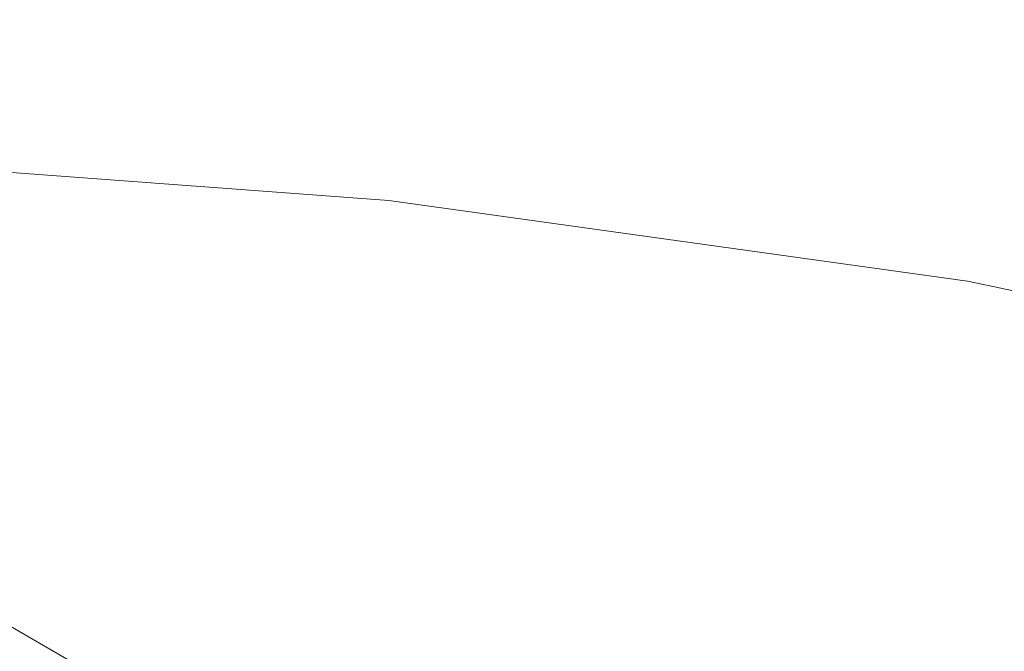
# Model space of a CAD drawing. Units: inches. Extents: x 0.3 to 10.6, y 0.2 to 8.
# Drawn here: x 5.2 to 5.2, y 3.3 to 3.3 of the extents above; entities that cross this region are included whole.
import ezdxf

# ---------------------------------------------------------------- set-up
doc = ezdxf.new("R2010")
doc.units = ezdxf.units.IN
doc.header["$MEASUREMENT"] = 0
doc.linetypes.add('HIDDEN', pattern=[0.07500000000000001, 0.05, -0.025])

msp = doc.modelspace()

# ---------------------------------------------------------------- linework, layer by layer
at = {"color": 7, "linetype": 'HIDDEN', "lineweight": 0}
msp.add_line((5.15660083451727, 3.33871023238363), (5.149628661681401, 3.342735182088314), dxfattribs=at)
msp.add_ellipse((5.534431551239114, 3.434284711669324), major_axis=(0.5179042943404353, -0.1709676939782679), ratio=0.4824292348031944, dxfattribs=at)
at = {"color": 7, "linetype": 'Continuous', "lineweight": 15}
msp.add_ellipse((5.534431551239114, 3.358074235893321), major_axis=(0.5195270718160608, -0.1710985063210911), ratio=0.4829387336846307, start_param=0.07907709867180679, end_param=3.377970659935275, dxfattribs=at)
at = {"color": 7, "linetype": 'HIDDEN', "lineweight": 0}
for centre, major_axis, ratio, start_param, end_param in [((5.534431551239114, 3.358074235893321), (0.5195270718160608, -0.1710985063210911), 0.4829387336846307, 3.377970659935275, 5.792391023021082), ((5.136566135691484, 3.304009119222479), (0.02121406535362613, 0.03674184841878735), 0.5773346305489279, 5.948329780771306, 6.618122097649977), ((5.136566135691484, 3.304009119222479), (0.0188569469810016, 0.03265942081669948), 0.5773346305489006, 4.712429612415773, 7.854022266005536)]:
    msp.add_ellipse(centre, major_axis=major_axis, ratio=ratio, start_param=start_param, end_param=end_param, dxfattribs=at)
for points, knots in [([(5.093668305254876, 3.721393551605049), (5.09602536080829, 3.72272314757247), (5.100801602245246, 3.725417386723861), (5.108418621273383, 3.729295352163247), (5.116502890657579, 3.7331026677352), (5.125102874693739, 3.736809719787036), (5.133703855528183, 3.740197048352557), (5.142245723159083, 3.743280503998692), (5.15067082472845, 3.746079125138766), (5.159505249041619, 3.748767608416318), (5.168761249547798, 3.751334550610436), (5.178450532906694, 3.753768165249039), (5.188584557179791, 3.756055782701325), (5.199174001177929, 3.758184401348364), (5.21022890581785, 3.760140319869138), (5.221758423419523, 3.76190935964744), (5.233770725575578, 3.763476711080717), (5.24627270990071, 3.764827299807146), (5.258621703723681, 3.765889651297766), (5.270770126497314, 3.766691800410138), (5.282674624301546, 3.767260874785449), (5.294948352265604, 3.767626978357982), (5.307590861642286, 3.767779770454288), (5.320600540557423, 3.767708850801676), (5.33397455413906, 3.767403788057455), (5.347613333102171, 3.766858142842865), (5.361506839899788, 3.766067733704145), (5.37564427990677, 3.765028627952902), (5.390107710338789, 3.763726656499313), (5.404887649350012, 3.762153072840484), (5.419973108039701, 3.760299491680618), (5.435351553470131, 3.758158063901002), (5.451008845860663, 3.755721399340359), (5.467191090438376, 3.752937807808872), (5.483885423426752, 3.749784972913066), (5.50107509134428, 3.746241398725636), (5.518488843524843, 3.742348724741754), (5.536101093989558, 3.738103047793294), (5.553884376199192, 3.733501573270353), (5.571530449103083, 3.72862001693503), (5.589011247425431, 3.723474932166661), (5.606299445123936, 3.718083285325949), (5.62363176267591, 3.712369078725576), (5.640978058314015, 3.706335723582566), (5.658307273964302, 3.699987847047938), (5.675587716615895, 3.693331365300684), (5.692787129449597, 3.686373425122699), (5.710147654930268, 3.679005923015031), (5.727623671569286, 3.671224221134549), (5.745166871336798, 3.663025857683184), (5.762474665685562, 3.654542794700139), (5.779510387567784, 3.645790200371951), (5.796238082020718, 3.636784371648961), (5.813119404008526, 3.627262834029605), (5.83007767576439, 3.617221724613084), (5.847031241454813, 3.606660403723791), (5.863456632470514, 3.595891924454956), (5.879317783542604, 3.584943385424889), (5.894581458028471, 3.573842364255382), (5.909217885425739, 3.562616947305492), (5.922818947974613, 3.551604221035313), (5.935419726337682, 3.540843015097908), (5.947060186591447, 3.530367787278346), (5.958104722163997, 3.519877927789233), (5.968543673329499, 3.509394101880473), (5.978369960120523, 3.498936404235805), (5.987443291871863, 3.488677661112361), (5.995789899439948, 3.478637096298524), (6.003438548921607, 3.468831601263314), (6.010525233477705, 3.459114752328091), (6.017054000656685, 3.449500442719692), (6.023030522077786, 3.440001666390546), (6.028462032173198, 3.430630545988947), (6.033357308462914, 3.42139827224449), (6.037793194233456, 3.412176317198784), (6.041755434156962, 3.40297775370488), (6.045230297070353, 3.393815683385571), (6.048169955682793, 3.38484572241925), (6.050591126695391, 3.37607530825623), (6.052509871831587, 3.367510878224014), (6.053937357679778, 3.359227065682956), (6.054886873598941, 3.351224966907862), (6.05541061898286, 3.344105411852937), (6.055439856252518, 3.339629351809073), (6.055452275301406, 3.337728065910901)], [0, 0, 0, 0, 0.007164602026666486, 0.01451805793439904, 0.02207340132201435, 0.02984478865794827, 0.03784753657504326, 0.04470523164416205, 0.05174516523733619, 0.05897798620174073, 0.06641490073228529, 0.07406754766860833, 0.08194804124063909, 0.09006885297221005, 0.09844277104284024, 0.1070828257519023, 0.1160022427621228, 0.1252142109054984, 0.1347319625711665, 0.14314337138942, 0.1517970451197473, 0.1607007734754193, 0.1698620311313886, 0.1792879365986398, 0.1889852258016093, 0.198960080070899, 0.2090101067810652, 0.219336686389983, 0.2299437426534182, 0.2408344762345588, 0.2520111775221487, 0.2634753235784765, 0.2752273763560609, 0.2872667293212726, 0.300185727655981, 0.3134149622547703, 0.3269498173449932, 0.3407840779779638, 0.3549100807607343, 0.3693186200856876, 0.3833259903343894, 0.3975703417145116, 0.4120397579753252, 0.4267210815998906, 0.4415999809117106, 0.4566609353432448, 0.4718874267517536, 0.4872618841195649, 0.5035070340754403, 0.519872172297913, 0.536334330543118, 0.5528698569839775, 0.5694545821574907, 0.5860639939758996, 0.6041824199342198, 0.6222688067865342, 0.6402913830656277, 0.6582189137792662, 0.6760209475795336, 0.693668086197072, 0.7111321635023918, 0.7269573495961883, 0.7425869376080584, 0.7580028454337984, 0.773188365848782, 0.7881282061327497, 0.802808566247147, 0.8165682681164519, 0.8300709379220281, 0.8433084668104238, 0.8562740374095366, 0.8689620656690515, 0.8813682793218424, 0.8934894623737322, 0.905323708602569, 0.9174127318881622, 0.9291860594482184, 0.9406451652328114, 0.9517925102998945, 0.962631680234808, 0.9731671044893773, 0.9831419587586671, 0.9928392479616366, 1, 1, 1, 1]), ([(5.093668305254876, 3.68873191553241), (5.096737588447147, 3.690451623589857), (5.102856142876835, 3.693879827080222), (5.112578037073622, 3.698655552652825), (5.122636380919116, 3.703142582114046), (5.133067115408832, 3.707321848367464), (5.143787972138944, 3.71118199398047), (5.154790235072435, 3.714730837736538), (5.166040155922496, 3.717971560474325), (5.177544043505469, 3.720914916524127), (5.189317707929487, 3.723574529449805), (5.201325638447218, 3.725947663948147), (5.213564520394781, 3.7280399901159), (5.22594846665469, 3.729845585756378), (5.238472513568729, 3.731374566829547), (5.25111396445899, 3.732632565075028), (5.263822649983035, 3.73362501115482), (5.277699618841229, 3.734426083951562), (5.292724870651361, 3.734963509087025), (5.308896140996321, 3.735166367503367), (5.325051615917664, 3.735013397063591), (5.341192232714706, 3.734521978455299), (5.357318841327618, 3.733706750942864), (5.373432185681176, 3.732580598451119), (5.390049641343754, 3.731108656177153), (5.40710837680166, 3.729273485067024), (5.424545350459341, 3.727062994686094), (5.44179882638621, 3.724555999515129), (5.458877558830516, 3.721767212217553), (5.476847451909094, 3.718518043083052), (5.495683053214895, 3.714759585148715), (5.515351509283852, 3.710442445473914), (5.534812595738544, 3.705790240858646), (5.554072988195452, 3.70081347765137), (5.573138245305714, 3.695521066932863), (5.591631019217257, 3.690034371333473), (5.609524830856319, 3.684393694301441), (5.626796646659281, 3.678639000597872), (5.64378495868947, 3.67267350062249), (5.660497956173179, 3.666503216145744), (5.678450445432332, 3.659550153138361), (5.69756264777776, 3.651747898167589), (5.717744665006662, 3.643029394367872), (5.737516796412169, 3.634005790026964), (5.756885361310855, 3.624681689905491), (5.775852514184092, 3.615058611316437), (5.794420384985141, 3.605137924216115), (5.812573919315658, 3.594925763245012), (5.830300659650996, 3.584427844945369), (5.847550268649348, 3.573670905229622), (5.864285559836744, 3.562677497549159), (5.880468879259247, 3.551471827254275), (5.896005146833289, 3.540123522524443), (5.910900682155606, 3.528635340205798), (5.925162208540089, 3.517009859161207), (5.938869299758996, 3.505173612568759), (5.951134471805792, 3.493926858675239), (5.962067961324395, 3.48331257475952), (5.971780434043201, 3.47336886091373), (5.981099908993498, 3.463275615048896), (5.990012794333811, 3.453027616939032), (5.998453405170821, 3.442681391137959), (6.006405865916227, 3.432241541136963), (6.013839780592327, 3.421733725590023), (6.020764314158772, 3.411120837968728), (6.027070935361849, 3.400548582393605), (6.03276569159572, 3.390019671479791), (6.037848539882632, 3.379533839888107), (6.042366973782451, 3.368958473180545), (6.046293763557158, 3.358289078790529), (6.049596546002679, 3.347520301334038), (6.052041859266531, 3.337441148724211), (6.053756056597627, 3.328095127556298), (6.05484786207923, 3.319521494880219), (6.055472480434443, 3.311473841753588), (6.05548367242186, 3.306284591896175), (6.055488703010631, 3.303952121255746)], [0, 0, 0, 0, 0.009284786773598121, 0.01850903604638131, 0.02769802545236455, 0.0368756333004198, 0.04606457611400998, 0.05512148227926531, 0.06422999103488604, 0.07335334999459277, 0.08243321881525727, 0.09167227649218669, 0.1009025116944444, 0.1101396688779957, 0.1193978123070769, 0.1286898285908101, 0.1379857622291299, 0.1472368049932783, 0.1589647259798751, 0.1706620770833432, 0.1823479619389054, 0.1940387393385854, 0.2057485844465094, 0.2174899648241322, 0.2292739250224118, 0.2422455094828333, 0.2551593414781497, 0.268029641287542, 0.2808696806168046, 0.2936910096103637, 0.3089106761855946, 0.3241331970344078, 0.3393718822011563, 0.3546385804396924, 0.3699442147488435, 0.3852987617923525, 0.3997781211906307, 0.4142067266113723, 0.4285938537091905, 0.4429480912210468, 0.4572772848550755, 0.4755292025581337, 0.4937662429286933, 0.5120016003896779, 0.5302478484897883, 0.5485172630426555, 0.5668219423631133, 0.5851741476288079, 0.6035461488114304, 0.6219554166651802, 0.6403003574012198, 0.6585847926506017, 0.6768211386494153, 0.694696982998436, 0.712550343701106, 0.73039358522863, 0.7482398469833603, 0.7625286310214836, 0.7768361563772704, 0.7911709592761536, 0.8055424166686824, 0.8199609012135409, 0.8341790732581396, 0.8484317066144968, 0.8626456698773827, 0.8768272949125905, 0.8904808163716897, 0.9041256509352456, 0.9177743013406221, 0.9314410525569637, 0.9451425465653178, 0.9588983179908473, 0.9697110025120421, 0.9804843763830526, 0.9912280926209106, 1, 1, 1, 1]), ([(6.055457839570382, 3.337381475715998), (6.055467494839872, 3.336895634077419), (6.055525486034874, 3.333977586349193), (6.055261738911015, 3.328695571220225), (6.054653170079063, 3.32161018247602), (6.05366083196685, 3.314737840744985), (6.052273060414421, 3.307724711242537), (6.050432297485855, 3.300595787165113), (6.048092894445291, 3.293378545690535), (6.045377832538112, 3.286443991145934), (6.04231344276949, 3.279788142339381), (6.038925323104675, 3.273406281719073), (6.035238048489426, 3.267293125843942), (6.031275349444706, 3.261442878082096), (6.027059748053187, 3.255849374126405), (6.022613193598263, 3.250505997819173), (6.017956093459237, 3.245405996627978), (6.013108235336905, 3.240542276802409), (6.007766873950255, 3.235611208229119), (6.001899558827118, 3.230645768039479), (5.995476778800453, 3.225681842866267), (5.988886179156379, 3.221012250107425), (5.982152207663638, 3.216624512176668), (5.97524136305629, 3.212472258030613), (5.968048668565956, 3.208482712358658), (5.96044805999782, 3.204595273362365), (5.952359211645285, 3.200790601172567), (5.94376050935301, 3.197082809185737), (5.935159182690953, 3.193695680262247), (5.926617395866014, 3.190612177967824), (5.918192273134758, 3.187813569044247), (5.909357854725299, 3.185125082358557), (5.90010185257016, 3.182558141116363), (5.890412569672363, 3.180124526211573), (5.880278545270185, 3.177836908833804), (5.869689101308221, 3.175708290165883), (5.858634196658152, 3.173752371650967), (5.847104679059329, 3.17198333187102), (5.835092376902473, 3.170415980438205), (5.822590392577566, 3.169065391711646), (5.810241398754533, 3.168003040221062), (5.798092975980915, 3.167200891108682), (5.786188478176681, 3.166631816733371), (5.773914750212623, 3.166265713160839), (5.76127224083594, 3.166112921064532), (5.748262561920803, 3.166183840717145), (5.734888548339168, 3.166488903461366), (5.721249769376056, 3.167034548675956), (5.707356262578439, 3.167824957814675), (5.693218822571457, 3.168864063565918), (5.678755392139438, 3.170166035019508), (5.663975453128215, 3.171739618678336), (5.648889994438526, 3.173593199838202), (5.633511549008096, 3.175734627617818), (5.617854256617564, 3.178171292178462), (5.60167201203985, 3.180954883709948), (5.584977679051475, 3.184107718605754), (5.567788011133947, 3.187651292793185), (5.550374258953383, 3.191543966777066), (5.532762008488668, 3.195789643725526), (5.514978726279035, 3.200391118248467), (5.497332653375143, 3.205272674583791), (5.479851855052794, 3.21041775935216), (5.462563657354291, 3.215809406192872), (5.445231339802316, 3.221523612793245), (5.427885044164213, 3.227556967936255), (5.410555828513925, 3.233904844470882), (5.393275385862332, 3.240561326218137), (5.376075973028629, 3.247519266396122), (5.358715447547959, 3.254886768503789), (5.34123943090894, 3.262668470384271), (5.323696231141428, 3.270866833835636), (5.306388436792663, 3.279349896818682), (5.289352714910442, 3.288102491146869), (5.272625020457509, 3.29710831986986), (5.255743698469701, 3.306629857489216), (5.238785426713836, 3.316670966905737), (5.221831861023414, 3.32723228779503), (5.205406470007714, 3.338000767063864), (5.189545318935623, 3.348949306093932), (5.174281644449755, 3.360050327263439), (5.159645217052486, 3.371275744213329), (5.146044154503614, 3.382288470483508), (5.133443376140545, 3.393049676420913), (5.12180291588678, 3.403524904240475), (5.110758380314229, 3.414014763729588), (5.10031942914873, 3.424498589638348), (5.090493142357691, 3.434956287283015), (5.081419810606404, 3.44521503040646), (5.073073203038142, 3.455255595220297), (5.065424553557119, 3.465061090255508), (5.058337868998709, 3.474777939190726), (5.051809101828094, 3.484392248799143), (5.045832580376775, 3.493891025128221), (5.040401070390406, 3.503262145530066), (5.03550579370768, 3.512494419273635), (5.031069909373735, 3.521716374322587), (5.027107664050795, 3.530914937804293), (5.023632820699015, 3.540077008167794), (5.020693092011052, 3.549046968975803), (5.018272171933339, 3.557817383705729), (5.016352528794838, 3.5663818117092), (5.014928228113605, 3.57466563144611), (5.013967601770463, 3.582667705120802), (5.013439161023221, 3.590388361167924), (5.013316311095252, 3.597898688341663), (5.013580983491869, 3.605197053809331), (5.014215162183355, 3.612282526104784), (5.015200934728153, 3.619154846415888), (5.01659044830193, 3.626167981601628), (5.018430694453917, 3.63329690399305), (5.020770236242384, 3.64051414592042), (5.023485262736926, 3.647448700349024), (5.026549661547544, 3.65410454918673), (5.029937778910564, 3.660486409793637), (5.033625054081118, 3.66659956569158), (5.037587753103451, 3.672449813378415), (5.041803354072698, 3.678043317600421), (5.046249910166617, 3.683386692955696), (5.050907004404496, 3.688486697555037), (5.055754883688058, 3.693350405164106), (5.061096164268924, 3.698281520385686), (5.066963825219619, 3.703246760933294), (5.073385323502414, 3.7082114260415), (5.079980502114825, 3.712878375418186), (5.086698063147565, 3.717275586905851), (5.091365127931703, 3.72003285239736), (5.093668305254876, 3.721393551605049)], [0, 0, 0, 0, 0.001361785213691511, 0.008179114208425167, 0.01480480336157363, 0.02124441493545887, 0.0275037456274489, 0.0345863588266045, 0.04144142391490888, 0.04807878774456557, 0.05450826475483105, 0.06073969679246548, 0.06678278032503467, 0.07264703164716743, 0.07834173141488555, 0.08387589440476739, 0.08925818163279044, 0.09449693216334379, 0.0996000703117707, 0.1055552969260126, 0.1113383570913434, 0.116960648645167, 0.1224327060911898, 0.1277642283522513, 0.1330957506133129, 0.1385678080593356, 0.1441900996131593, 0.1499731597784901, 0.155928386392732, 0.1610315245411589, 0.1662702750717122, 0.1716525622997353, 0.1771867252896172, 0.1828814250573353, 0.188745676379468, 0.1947887599120372, 0.2010201919496717, 0.2074496689599371, 0.2140870327895938, 0.2209420978778982, 0.2280247110770538, 0.2342840417690439, 0.2407236533429291, 0.2473493424960776, 0.2541666714908112, 0.2611809375508471, 0.268397153198995, 0.2758199182583275, 0.2832986227181263, 0.2909831233869213, 0.2988763401186187, 0.3069806546794314, 0.3152977714569205, 0.32382878960362, 0.3325740528804435, 0.3415331099367735, 0.3511467530890034, 0.3609912578497329, 0.3710631894022716, 0.3813579229067266, 0.3918697556667102, 0.4025918373503052, 0.4130153899805735, 0.423615291579412, 0.4343826746960129, 0.4453077481941479, 0.4563798471894315, 0.4675874220869194, 0.4789181809483571, 0.4903590483410105, 0.5024478396376753, 0.5146259199293252, 0.5268761974496613, 0.539181071745496, 0.5515225571660496, 0.5638824130971106, 0.5773651984594573, 0.590824141994127, 0.6042356010362384, 0.6175763321375441, 0.630823674996929, 0.6439557529592859, 0.6569516062635808, 0.668727882409902, 0.6803586046895702, 0.6918303173459739, 0.703130587736004, 0.7142480358167507, 0.7251723923209912, 0.735411643091477, 0.7454596240378364, 0.7553103009752633, 0.7649586007718533, 0.7744003680692975, 0.7836324236697555, 0.7926523743984941, 0.8014588017446453, 0.8104548208566266, 0.8192159157143145, 0.8277431831542957, 0.8360384545672342, 0.8441043981582851, 0.8519443100939237, 0.859367075153256, 0.8665832908014042, 0.87359755686144, 0.8804148858561737, 0.8870405750093221, 0.8934801865832074, 0.8997395172751974, 0.906822130474353, 0.9136771955626575, 0.9203145593923142, 0.9267440364025796, 0.9329754684402141, 0.9390185519727832, 0.9448828032949159, 0.950577503062634, 0.9561116660525159, 0.9614939532805389, 0.9667327038110923, 0.9718358419595191, 0.9777910685737611, 0.9835741287390919, 0.9891964202929155, 0.9946684777389384, 0.9999999999999999, 0.9999999999999999, 0.9999999999999999, 0.9999999999999999]), ([(6.055488669824135, 3.301954953769815), (6.055395137047254, 3.299251960624542), (6.055202932486206, 3.293697462743389), (6.054281682922844, 3.285713312694797), (6.052948293541796, 3.278003377033975), (6.051234920674808, 3.270710279541073), (6.049063087170222, 3.263434690340977), (6.046416246331245, 3.256207562261437), (6.043307996131972, 3.249102881174619), (6.039742064594586, 3.24214055619405), (6.035716403379876, 3.235321381615826), (6.03119282739785, 3.228606633457388), (6.026120274426828, 3.221954531392231), (6.020465560748598, 3.215373634422886), (6.014220377228986, 3.208900581413075), (6.007444361902142, 3.202621289879325), (6.000171240031957, 3.196572858998568), (5.992410738608867, 3.190765593131385), (5.984161545935938, 3.185200202003835), (5.975426120907575, 3.179882554628202), (5.966201213987899, 3.174814297389738), (5.956495691056274, 3.170005604693488), (5.946357153115065, 3.165482022772088), (5.935851475526387, 3.161267496976334), (5.925100445428423, 3.157396052109872), (5.914121912979252, 3.153854115548041), (5.902928976555869, 3.150627361911922), (5.891460806683709, 3.147688706040165), (5.879669615698808, 3.145020671412515), (5.867611880650617, 3.142634991714809), (5.855347082097709, 3.140537096131591), (5.842991094032384, 3.138734510782156), (5.830548295006987, 3.137213095772664), (5.818021875188458, 3.135962021858124), (5.805415050537981, 3.134970384804011), (5.791571417178999, 3.13416213132573), (5.776478806654003, 3.133613287422763), (5.760187831095733, 3.133402304714724), (5.743922704853495, 3.133553270310852), (5.727739041393606, 3.134044600592184), (5.711638474645005, 3.134857377870207), (5.695616522366815, 3.135974900607248), (5.67913730973566, 3.137429955962109), (5.662204943201474, 3.139243974365087), (5.644827009674811, 3.141437276075491), (5.627528711195117, 3.143941310944839), (5.610327120938499, 3.146742541821194), (5.592205089404571, 3.150014343147348), (5.573245943734324, 3.153795290744646), (5.553516820588091, 3.158125642532231), (5.534065189321885, 3.16277575648401), (5.514879417876449, 3.167732656648151), (5.495949517993624, 3.172984984649009), (5.47762234469881, 3.178416644076331), (5.459876344223352, 3.184002267446526), (5.442689212217143, 3.189717835380992), (5.425706358855708, 3.195669772193198), (5.40892435807778, 3.201854227220178), (5.390821358708406, 3.208855554573865), (5.371523831887357, 3.216726025199759), (5.351170785904347, 3.225515655120695), (5.331294932262495, 3.23458710800905), (5.311889176698799, 3.243931429137911), (5.292946346482326, 3.253544717651865), (5.274459813870842, 3.263423149516458), (5.256440276487572, 3.273558100251485), (5.238884550958671, 3.283947780928822), (5.221793640017793, 3.294592888559299), (5.205156902045877, 3.305502411154811), (5.188981277443478, 3.316680393360155), (5.17336749724679, 3.328062535167017), (5.158325685540516, 3.339643843922459), (5.143895223068506, 3.351394207259187), (5.130037902409786, 3.363354277549349), (5.117674397795025, 3.374692278018778), (5.106686723771993, 3.385364289526622), (5.096955325221664, 3.395334475236689), (5.087642509252953, 3.405428704886494), (5.078759706967097, 3.415650411503557), (5.070368405669522, 3.425941275966442), (5.062476641790483, 3.436303631419142), (5.055089821657517, 3.446739553675813), (5.048180678391467, 3.457317458296123), (5.041855334940347, 3.46790813648557), (5.036131449909798, 3.478482592155852), (5.0310261563748, 3.489009641085627), (5.026501381102645, 3.499597693240116), (5.022580972211456, 3.510247886634559), (5.019292050443597, 3.520963110344517), (5.016854731986863, 3.530974710376225), (5.015142445730591, 3.540268591782578), (5.014026835481757, 3.548836732511947), (5.013391700817462, 3.557443365329666), (5.013263270343082, 3.566060359401725), (5.013664102057595, 3.574657820699993), (5.014567962729538, 3.582803801003539), (5.01590353476147, 3.59050027167983), (5.017600808234272, 3.59775322093087), (5.019747952891596, 3.604973290285053), (5.022366354991017, 3.612158956363095), (5.02545901086688, 3.619264522431535), (5.029029554092375, 3.626265117014591), (5.033070251209027, 3.633128279856792), (5.037599020016478, 3.639863415604028), (5.042654662130068, 3.646504733493899), (5.048262985470755, 3.653045500910933), (5.054449823827443, 3.659478242534751), (5.061196941270164, 3.665753130005873), (5.068501723888071, 3.6718508073781), (5.076359591763893, 3.677733519557017), (5.084702181291643, 3.68339804643719), (5.090678133940774, 3.686953088647224), (5.093668305254876, 3.68873191553241)], [0, 0, 0, 0, 0.007596096599123956, 0.01560954845137554, 0.02247681781666446, 0.02936565162853072, 0.03628597494125968, 0.04321790915134645, 0.05011756898846587, 0.05687148821684716, 0.06361368585705166, 0.07035569554736563, 0.07711024745857516, 0.08403028091131302, 0.09099039666050049, 0.09792225599760931, 0.1048102275371332, 0.1116714685973218, 0.1185233956344272, 0.1253837514243226, 0.1322556159542959, 0.1391725035982692, 0.1461221001470768, 0.153032597515299, 0.1599166783425768, 0.1666686435082303, 0.1734265820645888, 0.1802044764297245, 0.1870155017153411, 0.1939642264204137, 0.2008746809167082, 0.2077601914794837, 0.2146324565761306, 0.2215018246951082, 0.2283774469351643, 0.235267533653634, 0.2440689656905801, 0.2529014440241174, 0.2616941226878472, 0.2704510040321487, 0.2791848679716309, 0.2879066694191805, 0.2966258181532846, 0.3062236235559547, 0.3158378476430355, 0.3254770387233537, 0.3351488716408896, 0.344826729745765, 0.3562743899815567, 0.3676817534661425, 0.3790608493558673, 0.3904221050430733, 0.4017747287340087, 0.4131270310692486, 0.4238371459685293, 0.4345595329622842, 0.4452996782174944, 0.4560628328815804, 0.4668540330265503, 0.4806441570545311, 0.4943859430997688, 0.5080812781376334, 0.5217407238352318, 0.5353740897405896, 0.5489907405649174, 0.5625996988576524, 0.5761801512501662, 0.5897706348005313, 0.6033801352368947, 0.6170180133291533, 0.6306940740244589, 0.6441733480289883, 0.6576881991739834, 0.6711635782146268, 0.6846007095605959, 0.6953296985559667, 0.7060459467277782, 0.716755151929722, 0.727463409448394, 0.738177315443122, 0.7487125037760132, 0.7592678604555685, 0.7698520568292321, 0.7804749947973556, 0.7907422912713759, 0.8009786555397781, 0.8111885270075916, 0.8213814588620664, 0.8315681680587453, 0.8417610928838171, 0.8497837358933618, 0.8578273146235349, 0.8659013001862667, 0.8739857626676615, 0.8820369582626972, 0.8900635539456427, 0.8969171390972478, 0.9037681744271463, 0.910625139070133, 0.9174976837666794, 0.9243967415107239, 0.9312068946429585, 0.9379986075714242, 0.9447596179849553, 0.9515020622319169, 0.9583764511235766, 0.9652600554571229, 0.9721692406101502, 0.9791214776716607, 0.9860831287814165, 0.9930364526723733, 0.9999999999999999, 0.9999999999999999, 0.9999999999999999, 0.9999999999999999]), ([(5.950120395316202, 3.090975793187408), (5.947619388097938, 3.089899218687074), (5.942616512343403, 3.087745698926579), (5.934857503169913, 3.084720895420132), (5.926896752028315, 3.08183746971334), (5.918724545061163, 3.079114644536062), (5.910358175908494, 3.076550397849277), (5.901373486403179, 3.074024908245457), (5.891753660651792, 3.071572158568143), (5.8814894920693, 3.069225616259789), (5.8710792728638, 3.067103786936266), (5.859272077285745, 3.064974674051775), (5.846029647872438, 3.062936366881881), (5.831336394497227, 3.061090056125463), (5.816918318718789, 3.059660462089389), (5.802815792716042, 3.058600925288354), (5.789055472589071, 3.057866387625549), (5.775253488778114, 3.057414942517143), (5.761436146778116, 3.057235604994808), (5.746311808996334, 3.057325245463837), (5.729892957265494, 3.0577630430429), (5.712205791086796, 3.058626750454642), (5.694584031646378, 3.059861096080091), (5.67711202597346, 3.061440571286134), (5.659801970980883, 3.063342649652289), (5.642661361896249, 3.065547848705367), (5.625642165163049, 3.068047658691015), (5.608760044133208, 3.070826711330986), (5.592021053392926, 3.073871520564669), (5.575429458602044, 3.07717079218927), (5.558989224874131, 3.080713923974106), (5.542435370247222, 3.084552984046851), (5.525780204785799, 3.088691667563032), (5.50903654490422, 3.093134077199968), (5.492479343087978, 3.097803805925843), (5.475572391870188, 3.102853060798101), (5.458339417194967, 3.108299143607636), (5.440806742432916, 3.114159368008045), (5.423514121771364, 3.120256029257162), (5.406470024667493, 3.12657905426292), (5.388282256657378, 3.133664160167231), (5.369029649642357, 3.141571282083806), (5.348805772477776, 3.150362020720277), (5.32899411433611, 3.159460375052518), (5.309272136866384, 3.169015999583808), (5.289671635482966, 3.179037785170874), (5.270229282456323, 3.189535458562107), (5.251285534455247, 3.200332684785011), (5.233047622958492, 3.211304409375136), (5.215508278668314, 3.222433693529521), (5.198662165726049, 3.233706156809138), (5.182341668498278, 3.245233331409177), (5.167616901445014, 3.256224180055452), (5.154381474885427, 3.266620564318876), (5.142532530649456, 3.276373720434902), (5.13106616934728, 3.286279768032986), (5.119998629324224, 3.29633386214813), (5.109154935572812, 3.306714147848506), (5.098573431008221, 3.317429522518791), (5.088300932641448, 3.328488556690874), (5.078542637497249, 3.339703902312698), (5.069326150634466, 3.351067991258804), (5.060804016164483, 3.362406930368895), (5.052971086535789, 3.37371127808162), (5.045825859060183, 3.384971967742143), (5.039281743189625, 3.396353486623356), (5.033737789918881, 3.407136797548145), (5.02909045564949, 3.417294485809581), (5.025235394009733, 3.426804576440135), (5.021868626964014, 3.436378041417817), (5.019016436343724, 3.446004275910236), (5.01674666960906, 3.455497554378051), (5.015050293782354, 3.464849617153749), (5.013917733825517, 3.474051665441205), (5.013343580103776, 3.483270647272305), (5.013354819843604, 3.491937384967822), (5.0138583595876, 3.500042466194294), (5.014757614119947, 3.507581716665294), (5.016102725393853, 3.515100655967359), (5.017909991030588, 3.522584426734233), (5.020122154007587, 3.529780378330121), (5.022703263192938, 3.536684247767264), (5.025611157447098, 3.543294164785776), (5.028944462205681, 3.549836620472733), (5.032745123947708, 3.55635395179159), (5.037040121026071, 3.562832057127723), (5.041848020408905, 3.569255342369928), (5.047133883947687, 3.575552009228722), (5.05285552809076, 3.581656272186597), (5.059007122449708, 3.587556555959567), (5.065569061454501, 3.59324542436652), (5.072578657575998, 3.598753326177132), (5.080119458835399, 3.604129715342041), (5.088207616682928, 3.60935060257906), (5.096840815563333, 3.614397241511699), (5.105893465097846, 3.619192683535243), (5.11487503427519, 3.623499607221998), (5.12370361558561, 3.627351912986383), (5.132304340513046, 3.630792955468466), (5.141139721586721, 3.634029932905881), (5.150269042373056, 3.637085711060519), (5.159684232291959, 3.639951861139276), (5.169372722070205, 3.642624745880223), (5.179232082260415, 3.645080962077515), (5.19021206034346, 3.647538293876491), (5.20235059660643, 3.649920419381676), (5.215667678448173, 3.652150275438318), (5.229140796845263, 3.654043677433378), (5.242863660643949, 3.655624061864029), (5.256815269493435, 3.656890646573284), (5.270976032541275, 3.657847325890146), (5.285189750123882, 3.65849478906488), (5.300053071289301, 3.658860372500942), (5.315553796811948, 3.658911029822316), (5.331675506422556, 3.658616903495194), (5.347774993128051, 3.657992097862232), (5.363824858362443, 3.657053055090013), (5.379951326167415, 3.655804020274507), (5.396143426798494, 3.654250325777212), (5.412393153195658, 3.65239641528378), (5.428546204379625, 3.650268933216054), (5.444587070669725, 3.647881450324612), (5.46180741811335, 3.645031066861074), (5.480167296296043, 3.64165601054305), (5.499616905819502, 3.637694533471461), (5.51885474310519, 3.63340159648133), (5.537866237998336, 3.628795371009506), (5.556647137606747, 3.623891176788463), (5.575193994892865, 3.618701116526756), (5.593503292475298, 3.613236912089315), (5.611871458000433, 3.607414548922813), (5.630281729518685, 3.601229397315285), (5.648715529424009, 3.594675747374173), (5.666867177990174, 3.587864541223829), (5.684675069555889, 3.580827782686915), (5.702140210412278, 3.57357604033296), (5.71926317513159, 3.566117926655303), (5.736092485191993, 3.558437635581728), (5.752618924373102, 3.550543488603775), (5.77018722389062, 3.541767328935787), (5.788698670461405, 3.532049714758129), (5.808035042685067, 3.521329008985359), (5.826859140617191, 3.510308635776568), (5.844187649314017, 3.499595892635669), (5.86010330189262, 3.489247597219911), (5.874686933959401, 3.479311828714065), (5.88886669264185, 3.46918094059003), (5.902626172895279, 3.458861121655778), (5.91553284412874, 3.448687149756743), (5.927622000762962, 3.438680842321553), (5.938928803817797, 3.428861607390286), (5.949845192857047, 3.418896298522482), (5.960357485705981, 3.408787207874921), (5.970452328346763, 3.39853577618597), (5.980113008886154, 3.388143316962469), (5.989319171614645, 3.377614372314502), (5.998166534490275, 3.366811134642964), (6.006613090480716, 3.355729099611888), (6.014608165028562, 3.344364745709793), (6.022011242519141, 3.332867750244658), (6.028566739258382, 3.321628155925648), (6.034316056338947, 3.310664327197953), (6.039301054661035, 3.29999268364779), (6.04369250218459, 3.289234789584562), (6.047226366015902, 3.279065215696531), (6.05000292300346, 3.269505115624371), (6.052124636311134, 3.260570541644408), (6.05376285533287, 3.251600327956182), (6.054893001312597, 3.242606855501525), (6.055473084193666, 3.233871252446491), (6.055534447622861, 3.225402012986209), (6.055112044336896, 3.217206646049215), (6.054187218873617, 3.209025294750245), (6.05272722648165, 3.200805555975351), (6.050692074890204, 3.192558925700141), (6.04804489580474, 3.184300921466183), (6.044781809960572, 3.176117111653114), (6.041179872193061, 3.168647730560001), (6.037380944251891, 3.161884997858861), (6.033526222524504, 3.155810345114445), (6.02926876184767, 3.149826172690343), (6.024561907743708, 3.143892710931945), (6.019383249596374, 3.138025310618528), (6.013723076820168, 3.132238282639729), (6.007625114270723, 3.126602155385516), (6.002046547336858, 3.121900817528954), (5.998427830396093, 3.119116373944491), (5.997109756319606, 3.118102173893425)], [0, 0, 0, 0, 0.0029541929514584, 0.005909403292855538, 0.008863653886928455, 0.01185295581094546, 0.01484322642359577, 0.01783261002760129, 0.02131501592540817, 0.02479995500956511, 0.02828516533373219, 0.03176792900282267, 0.03651225876285346, 0.04125928147430803, 0.04600412866307571, 0.05036230085151116, 0.05472439647587655, 0.05908840638592443, 0.06345167363984407, 0.0678108305588757, 0.07341018311159969, 0.07901339434918771, 0.08461729028709251, 0.09021757983494307, 0.09575857769558846, 0.1013021360533562, 0.1068460842695994, 0.1123876161732677, 0.1179253315199417, 0.1234649127141933, 0.1290047254872931, 0.1345427555788084, 0.140358195836267, 0.146175297814208, 0.1519925664479573, 0.1578082456895795, 0.1642010913908757, 0.170596494853005, 0.1769929528096103, 0.1833887467742378, 0.1897819232342163, 0.1977706985896827, 0.2057623366280064, 0.2137541290029273, 0.2217431099441025, 0.2301437615343778, 0.2385474985452027, 0.2469512632517128, 0.2553519518386826, 0.2634902414384315, 0.2716314007142229, 0.2797724550898725, 0.2879105974251401, 0.2944223891100655, 0.3009367449933384, 0.3074517925659428, 0.3139658245042148, 0.3204773465187866, 0.3273357198765166, 0.3341979730894474, 0.3410610975659961, 0.3479225228154439, 0.3547801982995217, 0.3613352018771538, 0.3678932183915591, 0.3744507673232592, 0.381005120648399, 0.386342550654706, 0.3916837629969469, 0.3970256615049463, 0.4023657848905708, 0.4077023056367089, 0.4127441611878376, 0.4177890309655294, 0.4228333673613521, 0.4278744869478123, 0.4320033486996206, 0.4361360824047436, 0.4402695816471795, 0.4444012709935254, 0.4485292335404925, 0.452256067411217, 0.4559854528571641, 0.4597145182733073, 0.4634408955262365, 0.4672638327623173, 0.4710903334118282, 0.4749164683344215, 0.4787388927266568, 0.4824724433009259, 0.4862099745170357, 0.4899472934446988, 0.4936805470254116, 0.4975543628223161, 0.5014329279293128, 0.5053115220221788, 0.5091853755018243, 0.5124859503510552, 0.5157892873186495, 0.5190927683789752, 0.5223935444140142, 0.5257806829052619, 0.5291703893983348, 0.5325603118572184, 0.5359477706881335, 0.5403204940643415, 0.5446975083120932, 0.5490751469241045, 0.5534487154725414, 0.5579459878312361, 0.562446597318703, 0.5669477251324936, 0.571445715148043, 0.5765326626360504, 0.5816241292751281, 0.5867179174242064, 0.5918108828554983, 0.5968990851143609, 0.6021246318286848, 0.6073533420266213, 0.6125835767120202, 0.6178131865703893, 0.6230394915141539, 0.6295472028333176, 0.6360578679342211, 0.6425689622192825, 0.6490772468013768, 0.6555814414595403, 0.6620878491064693, 0.6685944917242468, 0.6750990134212225, 0.6819310888193854, 0.6887652280712381, 0.695599535824956, 0.7024318316730612, 0.7092005768036164, 0.7159718681104402, 0.7227441148900267, 0.729515606204864, 0.7362845191854163, 0.7447447423160409, 0.7532081082238206, 0.7616714831679474, 0.7701317181675429, 0.7772502103995662, 0.7843716700464051, 0.7914940073708554, 0.798615247169316, 0.8057335527125575, 0.8121795402768867, 0.8186271866097801, 0.8250747088419278, 0.8315205387824954, 0.8379681518219715, 0.8444177616397956, 0.8508671677060926, 0.8573144944329204, 0.8640190978274791, 0.8707266402570003, 0.8774337502931057, 0.8841377620606885, 0.8901790018540265, 0.8962232622305956, 0.9022670068394903, 0.9083075546888293, 0.913235377920241, 0.9181670855074453, 0.9230995062933719, 0.9280300737987957, 0.9329569307684831, 0.9374378330089521, 0.9419214781050251, 0.9464046863228367, 0.9508849618372631, 0.9554734345441642, 0.9600661236226896, 0.964658112037596, 0.9692456271169085, 0.9727808197850097, 0.9763186016401039, 0.9798561138147621, 0.9833909155249058, 0.9870216351296817, 0.9906558067183757, 0.9942897272173274, 0.9979201018903362, 1, 1, 1, 1]), ([(6.060464420562548, 3.337381488488102), (6.060472203314235, 3.337013944814614), (6.060531330241585, 3.334221651169024), (6.060285124264023, 3.329070166339186), (6.059710897149453, 3.322039558011586), (6.058766952116525, 3.315252338204698), (6.05751975538189, 3.308705864322609), (6.055968264320949, 3.302356899749676), (6.054019462804111, 3.295830025298475), (6.051622196251803, 3.289152282275687), (6.048725028444012, 3.282353479346794), (6.045494276613634, 3.275823855513411), (6.041954006832408, 3.269558969512514), (6.038127595912596, 3.263553791793834), (6.033776914767806, 3.257436635587147), (6.028854212677498, 3.251243824243055), (6.023313846573725, 3.245015436669467), (6.017493485202377, 3.239123363896562), (6.011425095362624, 3.233556099270357), (6.005174058605686, 3.228331942106047), (5.998773889579256, 3.223434351444242), (5.992254603556394, 3.218846877272028), (5.985599178018759, 3.214527385766832), (5.978592169288479, 3.210322912666865), (5.971097351530217, 3.206173300514588), (5.962957011296376, 3.202033268261147), (5.954271413715541, 3.197987366790222), (5.945015956293182, 3.194052517862876), (5.935166046529306, 3.190247044714315), (5.925479617527419, 3.186863717287294), (5.916053211421156, 3.183869868118573), (5.906974024437685, 3.18123143943232), (5.897475774039812, 3.178720065489208), (5.887547884115192, 3.176347490019336), (5.877180203240322, 3.174126209238628), (5.866363283800654, 3.172069138932938), (5.85508845576262, 3.170189617021046), (5.843347862329088, 3.168501619409448), (5.831134717616258, 3.167019425413539), (5.818443392185737, 3.165757704900929), (5.805269553512994, 3.164731549941582), (5.791882931292907, 3.16397172897099), (5.778302562550404, 3.163474903864558), (5.76454674378533, 3.163237380639726), (5.750360601222404, 3.16326294462194), (5.735747719334603, 3.163564733924339), (5.721199373083277, 3.164136624743024), (5.706746128608459, 3.164959290263848), (5.692416613715948, 3.166013733755396), (5.677761233922835, 3.167335125049224), (5.66278961484685, 3.168932121598786), (5.647607374821549, 3.170801542596391), (5.632229796470296, 3.172945389427384), (5.61667310215577, 3.17536527989637), (5.60086312336314, 3.178080018989029), (5.584703602156898, 3.181116501473373), (5.56821121120182, 3.184486525349381), (5.551405100772048, 3.18820109156702), (5.534414577385446, 3.192241833301717), (5.517263639808301, 3.196611397783151), (5.499977683083105, 3.201311295425503), (5.482583539923943, 3.206341971932047), (5.465109310908591, 3.211702718670216), (5.447584267676317, 3.217391579354681), (5.430038813485806, 3.223405457241549), (5.412504219417301, 3.229739924692545), (5.395012461003908, 3.236389253160066), (5.377596212764736, 3.243346529707439), (5.360288429141618, 3.250603490370594), (5.342543674248687, 3.258405070870151), (5.324425058228565, 3.266770528467911), (5.306002741670047, 3.275716429107879), (5.287879233990485, 3.284966963152533), (5.27009701652888, 3.294503139581838), (5.25323578806498, 3.304000975620348), (5.237288384264005, 3.31341442594039), (5.222242546454313, 3.322700615243699), (5.20759865150709, 3.332152584465587), (5.193381774036796, 3.341752200948178), (5.179696329173222, 3.351423571514564), (5.166554676380708, 3.361145253178136), (5.153966517392105, 3.37089611939203), (5.141868578740979, 3.380717294663039), (5.130197864108145, 3.390656727398438), (5.118978039800771, 3.40069829103026), (5.108231382614971, 3.41082557843399), (5.098043411625518, 3.420951676295449), (5.088420923428038, 3.431058756053642), (5.079368440873634, 3.441129511012499), (5.070888486743139, 3.451147316705906), (5.062981417576712, 3.461096216729151), (5.055645756972909, 3.470961086353632), (5.048877990300268, 3.48072756884382), (5.042673012246431, 3.49038222837957), (5.037023934435008, 3.499912480117411), (5.031922333906858, 3.50930668205589), (5.027358525908468, 3.51855416779921), (5.023191905548295, 3.527936584465432), (5.019465225559855, 3.537436442663925), (5.016222070310374, 3.547035128266829), (5.013564408203323, 3.55641437220558), (5.011473471485159, 3.565566353305739), (5.009969656956702, 3.574220289670395), (5.008995550428231, 3.582383372356665), (5.008455017450075, 3.589698629720071), (5.00841625580985, 3.594386017858076), (5.008398681915678, 3.596511203030719)], [0, 0, 0, 0, 0.001169762148723995, 0.00888688787306991, 0.01639405530132637, 0.02356855524159539, 0.03055212556604351, 0.03735076079779705, 0.04397064117868461, 0.05162681885620182, 0.05904896414012491, 0.0662476184885678, 0.073233207415253, 0.08001601465867987, 0.08660606723938992, 0.09427321475271942, 0.1016931291363013, 0.108881268922755, 0.1158523320077347, 0.1226201157379084, 0.129081703385373, 0.1353710707588205, 0.1414987962032029, 0.1474746396980046, 0.1539342527128257, 0.1605718660792907, 0.1673998990064267, 0.1744318698780378, 0.1816824360731236, 0.1891673667677968, 0.1952239793341368, 0.201444355190767, 0.2078375628826248, 0.2144130010216844, 0.2211804192586979, 0.2281498488528985, 0.2353315213379912, 0.242735889692253, 0.2503734503594394, 0.2582547581939793, 0.2663902982473996, 0.2747903636738805, 0.2829618293552768, 0.2913855161391897, 0.3000691453919362, 0.3090200027574341, 0.3182447307392708, 0.3268545604847419, 0.3356986258273384, 0.3447803043201896, 0.3541022480981209, 0.3636664856324037, 0.3732969462926681, 0.3831626742175943, 0.3932632158123161, 0.403597295490732, 0.4143806810472277, 0.4254015696260997, 0.4366555682702095, 0.4481371839504608, 0.4598398107569118, 0.4717557926408075, 0.4838763059619136, 0.4961914982689881, 0.5086903897042228, 0.5213609771508275, 0.5341902695960884, 0.5471643323340782, 0.5602683459095791, 0.5734867162689844, 0.588139424646608, 0.6028881396135352, 0.6177095245383978, 0.6325796735843013, 0.6474743033457794, 0.6609860502757513, 0.6744795176259911, 0.6879365480655545, 0.7013392169304662, 0.7146699503339209, 0.7276760668386446, 0.740580605309967, 0.753368494888162, 0.7660253763149644, 0.7787913705008155, 0.7913932313044615, 0.803818358763298, 0.8160551729464199, 0.8280931662316724, 0.8399228677937474, 0.8515359495218302, 0.8629251616310241, 0.8740844066034026, 0.8850086116601392, 0.8956938225398905, 0.9061370852991014, 0.9163364993399652, 0.9262911138274136, 0.9369582856157013, 0.9473303207059485, 0.9574095154607266, 0.9671992489777907, 0.9767038527056732, 0.9850833768298862, 0.9932370468470489, 1, 1, 1, 1])]:
    msp.add_open_spline(points, degree=3, knots=knots, dxfattribs=at)

doc.saveas('drawing.dxf')
